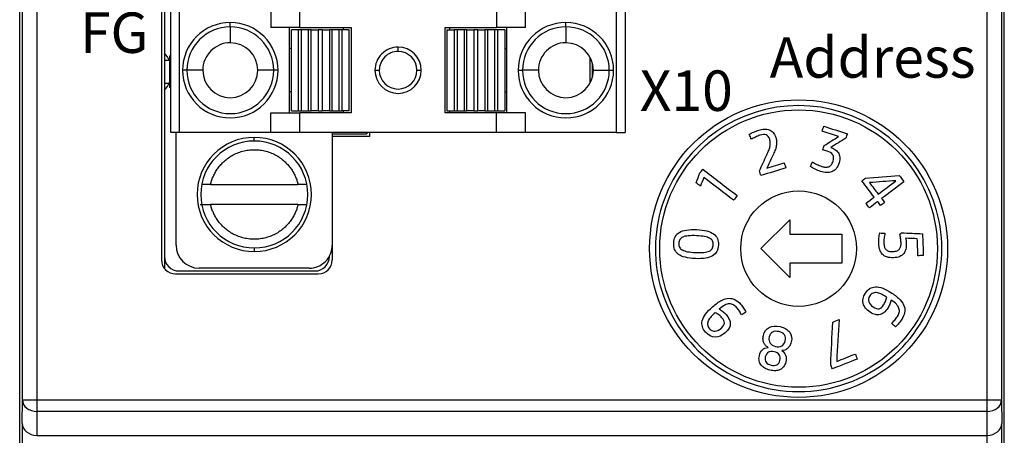
# Model space of a CAD drawing. Units: millimetres. Extents: x 1525 to 1859, y 3677 to 3939.
# Drawn here: x 1661 to 1695, y 3805 to 3819 of the extents above; entities that cross this region are included whole.
import ezdxf

# ---------------------------------------------------------------- set-up
doc = ezdxf.new("R2010")
doc.units = ezdxf.units.MM
doc.layers.add('DIM', color=3, linetype='Continuous', lineweight=13)
doc.layers.add('DWG', color=7, linetype='Continuous', lineweight=30)

msp = doc.modelspace()

# ---------------------------------------------------------------- linework, layer by layer
at = {"layer": 'DWG'}
for p, q in [((1694.914, 3770.066), (1694.914, 3865.581)), ((1660.88, 3770.526), (1660.88, 3865.121)), ((1660.977, 3806.074), (1660.977, 3865.024)), ((1661.477, 3865.024), (1661.477, 3806.074)), ((1694.317, 3806.074), (1694.317, 3865.024)), ((1694.817, 3865.024), (1694.817, 3806.074)), ((1694.914, 3770.526), (1694.914, 3865.121)), ((1665.784, 3837.949), (1665.784, 3810.914)), ((1666.109, 3815.33), (1666.109, 3833.63)), ((1666.409, 3815.33), (1666.409, 3833.63)), ((1681.509, 3815.33), (1681.509, 3833.63)), ((1681.809, 3833.63), (1681.809, 3815.33)), ((1665.884, 3820.289), (1665.884, 3818.074)), ((1669.559, 3819.505), (1669.559, 3818.955)), ((1670.559, 3818.955), (1670.559, 3819.505)), ((1677.359, 3819.505), (1677.359, 3818.955)), ((1678.359, 3818.955), (1678.359, 3819.505)), ((1668.159, 3818.98), (1668.159, 3819.13)), ((1668.159, 3818.98), (1668.159, 3818.43)), ((1670.559, 3818.955), (1669.559, 3818.955)), ((1670.209, 3816.005), (1670.209, 3818.955)), ((1670.559, 3818.955), (1672.334, 3818.955)), ((1672.071, 3818.88), (1672.071, 3818.955)), ((1672.334, 3818.955), (1672.334, 3816.005)), ((1675.584, 3816.005), (1675.584, 3818.955)), ((1675.584, 3818.955), (1677.359, 3818.955)), ((1675.734, 3818.955), (1675.734, 3818.88)), ((1678.359, 3818.955), (1677.359, 3818.955)), ((1677.709, 3818.955), (1677.709, 3816.005)), ((1679.759, 3818.98), (1679.759, 3819.13)), ((1679.759, 3818.98), (1679.759, 3818.43)), ((1670.271, 3816.08), (1670.271, 3818.88)), ((1670.521, 3818.88), (1670.271, 3818.88)), ((1670.621, 3818.88), (1670.521, 3818.88)), ((1670.521, 3816.08), (1670.521, 3818.88)), ((1670.865, 3818.88), (1670.621, 3818.88)), ((1670.621, 3816.08), (1670.621, 3818.88)), ((1670.958, 3818.88), (1670.865, 3818.88)), ((1670.865, 3816.08), (1670.865, 3818.88)), ((1670.958, 3816.08), (1670.958, 3818.88)), ((1670.958, 3818.88), (1671.201, 3818.88)), ((1671.201, 3818.88), (1671.201, 3816.08)), ((1671.341, 3818.88), (1671.201, 3818.88)), ((1671.341, 3818.88), (1671.585, 3818.88)), ((1671.341, 3816.08), (1671.341, 3818.88)), ((1671.585, 3818.88), (1671.585, 3816.08)), ((1671.678, 3818.88), (1671.585, 3818.88)), ((1671.921, 3818.88), (1671.678, 3818.88)), ((1671.678, 3816.08), (1671.678, 3818.88)), ((1672.021, 3818.88), (1671.921, 3818.88)), ((1671.921, 3816.08), (1671.921, 3818.88)), ((1672.021, 3816.08), (1672.021, 3818.88)), ((1672.271, 3818.88), (1672.021, 3818.88)), ((1672.271, 3816.08), (1672.271, 3818.88)), ((1675.646, 3818.88), (1675.896, 3818.88)), ((1675.646, 3818.88), (1675.646, 3816.08)), ((1675.896, 3818.88), (1675.896, 3816.08)), ((1675.996, 3818.88), (1675.896, 3818.88)), ((1676.24, 3818.88), (1675.996, 3818.88)), ((1675.996, 3818.88), (1675.996, 3816.08)), ((1676.24, 3818.88), (1676.24, 3816.08)), ((1676.333, 3818.88), (1676.24, 3818.88)), ((1676.333, 3818.88), (1676.576, 3818.88)), ((1676.333, 3816.08), (1676.333, 3818.88)), ((1676.576, 3818.88), (1676.576, 3816.08)), ((1676.716, 3818.88), (1676.576, 3818.88)), ((1676.716, 3818.88), (1676.96, 3818.88)), ((1676.716, 3816.08), (1676.716, 3818.88)), ((1676.96, 3818.88), (1676.96, 3816.08)), ((1677.053, 3818.88), (1676.96, 3818.88)), ((1677.053, 3818.88), (1677.053, 3816.08)), ((1677.296, 3818.88), (1677.053, 3818.88)), ((1677.296, 3818.88), (1677.296, 3816.08)), ((1677.396, 3818.88), (1677.296, 3818.88)), ((1677.396, 3818.88), (1677.396, 3816.08)), ((1677.646, 3818.88), (1677.396, 3818.88)), ((1677.646, 3818.88), (1677.646, 3816.08)), ((1673.959, 3818.13), (1673.959, 3818.28)), ((1665.884, 3818.074), (1665.884, 3816.79)), ((1666.059, 3817.982), (1666.109, 3817.982)), ((1666.059, 3817.982), (1666.059, 3816.882)), ((1670.271, 3818.23), (1670.209, 3818.23)), ((1677.646, 3818.23), (1677.709, 3818.23)), ((1680.595, 3817.03), (1680.595, 3817.931)), ((1665.884, 3817.832), (1666.046, 3817.832)), ((1680.684, 3817.266), (1680.684, 3817.695)), ((1666.659, 3817.48), (1666.509, 3817.48)), ((1667.209, 3817.48), (1666.659, 3817.48)), ((1669.659, 3817.48), (1669.109, 3817.48)), ((1669.809, 3817.48), (1669.659, 3817.48)), ((1673.159, 3817.48), (1673.309, 3817.48)), ((1674.609, 3817.48), (1674.759, 3817.48)), ((1678.109, 3817.48), (1678.259, 3817.48)), ((1678.809, 3817.48), (1678.259, 3817.48)), ((1680.709, 3817.48), (1681.259, 3817.48)), ((1681.259, 3817.48), (1681.409, 3817.48)), ((1665.884, 3817.032), (1666.046, 3817.032)), ((1665.884, 3816.789), (1665.884, 3811.032)), ((1666.109, 3816.882), (1666.059, 3816.882)), ((1670.271, 3816.73), (1670.209, 3816.73)), ((1677.646, 3816.73), (1677.709, 3816.73)), ((1669.559, 3815.33), (1669.559, 3816.005)), ((1669.559, 3816.005), (1670.559, 3816.005)), ((1670.271, 3816.08), (1670.521, 3816.08)), ((1670.521, 3816.08), (1670.621, 3816.08)), ((1672.334, 3816.005), (1670.559, 3816.005)), ((1670.559, 3815.33), (1670.559, 3816.005)), ((1670.621, 3816.08), (1670.865, 3816.08)), ((1670.865, 3816.08), (1670.958, 3816.08)), ((1671.201, 3816.08), (1670.958, 3816.08)), ((1671.201, 3816.08), (1671.341, 3816.08)), ((1671.585, 3816.08), (1671.341, 3816.08)), ((1671.585, 3816.08), (1671.678, 3816.08)), ((1671.678, 3816.08), (1671.921, 3816.08)), ((1671.921, 3816.08), (1672.021, 3816.08)), ((1672.271, 3816.08), (1672.021, 3816.08)), ((1672.071, 3816.005), (1672.071, 3816.08)), ((1677.359, 3816.005), (1675.584, 3816.005)), ((1675.646, 3816.08), (1675.896, 3816.08)), ((1675.734, 3816.08), (1675.734, 3816.005)), ((1675.896, 3816.08), (1675.996, 3816.08)), ((1675.996, 3816.08), (1676.24, 3816.08)), ((1676.24, 3816.08), (1676.333, 3816.08)), ((1676.576, 3816.08), (1676.333, 3816.08)), ((1676.576, 3816.08), (1676.716, 3816.08)), ((1676.96, 3816.08), (1676.716, 3816.08)), ((1676.96, 3816.08), (1677.053, 3816.08)), ((1677.053, 3816.08), (1677.296, 3816.08)), ((1677.296, 3816.08), (1677.396, 3816.08)), ((1677.359, 3815.33), (1677.359, 3816.005)), ((1678.359, 3816.005), (1677.359, 3816.005)), ((1677.396, 3816.08), (1677.646, 3816.08)), ((1678.359, 3815.33), (1678.359, 3816.005)), ((1666.409, 3815.33), (1666.109, 3815.33)), ((1666.284, 3811.43), (1666.284, 3815.33)), ((1669.559, 3815.33), (1666.409, 3815.33)), ((1670.559, 3815.33), (1669.559, 3815.33)), ((1677.359, 3815.33), (1670.559, 3815.33)), ((1671.684, 3815.33), (1671.684, 3811.43)), ((1671.684, 3815.282), (1672.884, 3815.282)), ((1672.884, 3815.331), (1672.884, 3815.282)), ((1672.984, 3815.182), (1672.984, 3815.331)), ((1678.359, 3815.33), (1677.359, 3815.33)), ((1681.509, 3815.33), (1678.359, 3815.33)), ((1681.509, 3815.33), (1681.809, 3815.33)), ((1668.989, 3815.03), (1668.989, 3815.155)), ((1671.684, 3815.182), (1671.684, 3810.914)), ((1672.984, 3815.182), (1671.684, 3815.182)), ((1667.479, 3813.53), (1670.499, 3813.53)), ((1670.499, 3812.83), (1667.479, 3812.83)), ((1686.503, 3811.306), (1687.503, 3812.306)), ((1687.503, 3812.306), (1687.503, 3811.806)), ((1687.503, 3811.806), (1689.303, 3811.806)), ((1689.303, 3811.806), (1689.303, 3810.806)), ((1668.989, 3811.33), (1668.989, 3811.205)), ((1687.503, 3810.306), (1686.503, 3811.306)), ((1665.884, 3811.032), (1665.884, 3810.617)), ((1671.584, 3811.032), (1671.584, 3811.044)), ((1687.503, 3810.806), (1687.503, 3810.306)), ((1689.303, 3810.806), (1687.503, 3810.806)), ((1666.384, 3810.532), (1671.084, 3810.532)), ((1670.884, 3810.63), (1667.084, 3810.63)), ((1666.267, 3810.432), (1671.201, 3810.432)), ((1660.971, 3805.251), (1660.977, 3806.074)), ((1660.977, 3806.074), (1661.477, 3806.074)), ((1661.477, 3806.074), (1694.317, 3806.074)), ((1661.477, 3806.074), (1661.477, 3805.666)), ((1694.317, 3805.666), (1694.317, 3806.074)), ((1694.317, 3806.074), (1694.817, 3806.074)), ((1694.817, 3806.074), (1694.823, 3805.251)), ((1661.477, 3805.666), (1661.471, 3804.843)), ((1694.317, 3805.666), (1661.477, 3805.666)), ((1694.323, 3804.843), (1694.317, 3805.666)), ((1661.471, 3804.843), (1694.323, 3804.843))]:
    msp.add_line(p, q, dxfattribs=at)
for radius in [5.15, 4.8, 2]:
    msp.add_circle((1687.803, 3811.306), radius, dxfattribs=at)
for centre, radius, start, end in [((1668.159, 3817.48), 1.65, 90, 180), ((1668.159, 3817.48), 1.5, 90, 179.9999), ((1668.159, 3817.48), 1.65, 0, 90), ((1668.159, 3817.48), 1.5, 0, 90), ((1679.759, 3817.48), 1.65, 90, 180), ((1679.759, 3817.48), 1.5, 90, 179.9999), ((1679.759, 3817.48), 1.65, 0, 90), ((1679.759, 3817.48), 1.5, 0, 90), ((1668.159, 3817.48), 0.95, 90, 180.0001), ((1668.159, 3817.48), 0.95, 0, 90), ((1673.959, 3817.48), 0.8, 90, 180.0001), ((1673.959, 3817.48), 0.8, 0, 90), ((1679.759, 3817.48), 0.95, 90, 180.0001), ((1679.759, 3817.48), 0.95, 0, 90), ((1665.184, 3817.432), 0.95, 22.9194, 42.5369), ((1673.959, 3817.48), 0.65, 90, 180.0001), ((1673.959, 3817.48), 0.65, 0, 90), ((1668.159, 3817.48), 1.65, 180, 0), ((1668.159, 3817.48), 1.5, 180, 270), ((1668.159, 3817.48), 0.95, 180, 270), ((1668.159, 3817.48), 1.5, 270, 359.9999), ((1668.159, 3817.48), 0.95, 270, 359.9999), ((1673.959, 3817.48), 0.8, 180, 0), ((1673.959, 3817.48), 0.65, 180, 270), ((1673.959, 3817.48), 0.65, 270, 359.9999), ((1679.759, 3817.48), 1.65, 180, 0), ((1679.759, 3817.48), 1.5, 180, 270), ((1679.759, 3817.48), 0.95, 180, 270), ((1679.759, 3817.48), 0.95, 270, 0), ((1679.759, 3817.48), 1.5, 270, 359.9999), ((1665.184, 3817.432), 0.95, 317.4631, 337.0806), ((1687.803, 3811.306), 4.95, 309.972, 230.028), ((1668.989, 3813.18), 1.975, 90, 270), ((1668.989, 3813.18), 1.85, 90, 180), ((1668.989, 3813.18), 1.975, 270, 90), ((1668.989, 3813.18), 1.85, 0, 90), ((1668.989, 3813.18), 1.85, 180, 270), ((1668.989, 3813.18), 1.85, 270, 0), ((1667.084, 3811.43), 0.8, 180, 270), ((1670.884, 3811.43), 0.8, 270, 0.0001), ((1666.384, 3811.032), 0.5, 180, 270), ((1671.084, 3811.032), 0.5, 270, 360), ((1687.803, 3811.306), 4.95, 230.028, 309.972)]:
    msp.add_arc(centre, radius, start, end, dxfattribs=at)
for centre, major_axis, ratio, start_param, end_param in [((1666.302, 3810.949), (-0.378, -0.378), 0.935113, 5.531306, 7.035065), ((1671.167, 3810.949), (-0.378, 0.378), 0.935113, 2.389713, 3.893472), ((1661.477, 3806.074), (-0.5, 0.004), 0.815796, 0.009054, 1.576822), ((1694.317, 3806.074), (-0.5, -0.004), 0.815796, 1.564771, 3.132539), ((1660.987, 3800.764), (0, -5.5), 0.005236, 3.758272, 4.630937), ((1661.471, 3805.251), (-0.5, 0.004), 0.815796, 0.009054, 1.576822), ((1694.323, 3805.251), (-0.5, -0.004), 0.815796, 1.564771, 3.132539), ((1694.806, 3800.764), (0, -5.5), 0.005236, 1.652248, 2.524913), ((1694.306, 3800.764), (0, -5), 0.00576, 1.652248, 2.524913)]:
    msp.add_ellipse(centre, major_axis=major_axis, ratio=ratio, start_param=start_param, end_param=end_param, dxfattribs=at)
for points in [[(1686.099, 3815.255), (1686.14, 3815.286), (1686.191, 3815.314), (1686.252, 3815.339)], [(1686.172, 3815.089), (1686.147, 3815.145), (1686.123, 3815.2), (1686.099, 3815.255)], [(1686.786, 3815.421), (1686.838, 3815.403), (1686.883, 3815.373), (1686.923, 3815.33)], [(1688.617, 3815.372), (1688.636, 3815.429), (1688.654, 3815.486), (1688.673, 3815.543)], [(1689.186, 3815.189), (1688.997, 3815.25), (1688.807, 3815.311), (1688.617, 3815.372)], [(1688.673, 3815.543), (1688.944, 3815.456), (1689.216, 3815.369), (1689.488, 3815.281)], [(1689.488, 3815.281), (1689.472, 3815.231), (1689.455, 3815.181), (1689.439, 3815.131)], [(1686.231, 3815.124), (1686.207, 3815.11), (1686.187, 3815.099), (1686.172, 3815.089)], [(1686.308, 3815.165), (1686.281, 3815.152), (1686.255, 3815.138), (1686.231, 3815.124)], [(1686.391, 3815.202), (1686.363, 3815.191), (1686.336, 3815.178), (1686.308, 3815.165)], [(1688.642, 3814.728), (1688.658, 3814.777), (1688.674, 3814.826), (1688.689, 3814.874)], [(1688.689, 3814.874), (1688.855, 3814.979), (1689.021, 3815.084), (1689.186, 3815.189)], [(1689.439, 3815.131), (1689.265, 3815.024), (1689.092, 3814.917), (1688.918, 3814.81)], [(1686.451, 3813.995), (1686.535, 3814.181), (1686.62, 3814.367), (1686.705, 3814.554)], [(1686.705, 3814.554), (1686.729, 3814.605), (1686.75, 3814.654), (1686.769, 3814.701)], [(1686.969, 3814.657), (1686.946, 3814.602), (1686.92, 3814.546), (1686.893, 3814.487)], [(1686.893, 3814.487), (1686.83, 3814.353), (1686.766, 3814.219), (1686.703, 3814.085)], [(1686.703, 3814.085), (1686.904, 3814.148), (1687.106, 3814.211), (1687.308, 3814.273)], [(1687.308, 3814.273), (1687.326, 3814.216), (1687.343, 3814.159), (1687.361, 3814.101)], [(1688.212, 3814.144), (1688.236, 3814.199), (1688.26, 3814.254), (1688.284, 3814.308)], [(1688.284, 3814.308), (1688.328, 3814.278), (1688.378, 3814.249), (1688.433, 3814.221)], [(1684.261, 3813.588), (1684.304, 3813.7), (1684.348, 3813.812), (1684.392, 3813.924)], [(1684.392, 3813.924), (1684.426, 3813.968), (1684.459, 3814.012), (1684.493, 3814.055)], [(1684.493, 3814.055), (1684.889, 3813.75), (1685.285, 3813.445), (1685.681, 3813.14)], [(1686.501, 3813.833), (1686.484, 3813.887), (1686.467, 3813.941), (1686.451, 3813.995)], [(1687.361, 3814.101), (1687.074, 3814.012), (1686.788, 3813.923), (1686.501, 3813.833)], [(1688.733, 3814.124), (1688.774, 3814.122), (1688.81, 3814.127), (1688.844, 3814.14)], [(1684.411, 3813.472), (1684.361, 3813.51), (1684.311, 3813.549), (1684.261, 3813.588)], [(1684.529, 3813.769), (1684.49, 3813.67), (1684.45, 3813.571), (1684.411, 3813.472)], [(1685.556, 3812.978), (1685.214, 3813.242), (1684.871, 3813.505), (1684.529, 3813.769)], [(1689.988, 3813.654), (1690.029, 3813.685), (1690.07, 3813.717), (1690.112, 3813.748)], [(1690.415, 3813.089), (1690.272, 3813.277), (1690.13, 3813.466), (1689.988, 3813.654)], [(1690.112, 3813.748), (1690.5, 3813.779), (1690.889, 3813.81), (1691.278, 3813.84)], [(1691.167, 3813.657), (1690.862, 3813.635), (1690.558, 3813.613), (1690.253, 3813.591)], [(1690.253, 3813.591), (1690.353, 3813.459), (1690.453, 3813.326), (1690.554, 3813.194)], [(1690.554, 3813.194), (1690.758, 3813.348), (1690.963, 3813.503), (1691.167, 3813.657)], [(1691.445, 3813.619), (1691.188, 3813.425), (1690.931, 3813.23), (1690.673, 3813.036)], [(1691.278, 3813.84), (1691.334, 3813.767), (1691.389, 3813.693), (1691.445, 3813.619)], [(1685.681, 3813.14), (1685.64, 3813.086), (1685.598, 3813.032), (1685.556, 3812.978)], [(1690.129, 3812.873), (1690.224, 3812.945), (1690.32, 3813.017), (1690.415, 3813.089)], [(1690.249, 3812.715), (1690.209, 3812.767), (1690.169, 3812.82), (1690.129, 3812.873)], [(1690.534, 3812.931), (1690.439, 3812.859), (1690.344, 3812.787), (1690.249, 3812.715)], [(1690.638, 3812.793), (1690.604, 3812.839), (1690.569, 3812.885), (1690.534, 3812.931)], [(1690.777, 3812.898), (1690.731, 3812.863), (1690.684, 3812.828), (1690.638, 3812.793)], [(1690.673, 3813.036), (1690.708, 3812.99), (1690.742, 3812.944), (1690.777, 3812.898)], [(1683.684, 3811.867), (1683.749, 3811.906), (1683.831, 3811.932), (1683.93, 3811.949)], [(1690.611, 3811.847), (1690.67, 3811.843), (1690.73, 3811.839), (1690.789, 3811.835)], [(1690.789, 3811.835), (1690.776, 3811.778), (1690.766, 3811.721), (1690.759, 3811.667)], [(1691.303, 3811.802), (1691.322, 3811.819), (1691.341, 3811.837), (1691.36, 3811.855)], [(1691.329, 3811.659), (1691.321, 3811.711), (1691.312, 3811.759), (1691.303, 3811.802)], [(1691.36, 3811.855), (1691.602, 3811.843), (1691.845, 3811.832), (1692.088, 3811.821)], [(1692.088, 3811.821), (1692.097, 3811.569), (1692.105, 3811.318), (1692.114, 3811.066)], [(1691.504, 3811.665), (1691.508, 3811.645), (1691.512, 3811.618), (1691.516, 3811.585)], [(1691.907, 3811.646), (1691.772, 3811.653), (1691.638, 3811.659), (1691.504, 3811.665)], [(1691.927, 3811.059), (1691.92, 3811.255), (1691.914, 3811.451), (1691.907, 3811.646)], [(1690.768, 3811.376), (1690.778, 3811.339), (1690.794, 3811.307), (1690.818, 3811.28)], [(1691.438, 3811.137), (1691.404, 3811.093), (1691.358, 3811.058), (1691.299, 3811.033)], [(1691.508, 3811.292), (1691.495, 3811.232), (1691.472, 3811.181), (1691.438, 3811.137)], [(1692.114, 3811.066), (1692.052, 3811.064), (1691.989, 3811.062), (1691.927, 3811.059)], [(1690.85, 3809.626), (1690.797, 3809.66), (1690.743, 3809.692), (1690.688, 3809.72)], [(1690.808, 3809.482), (1690.826, 3809.531), (1690.841, 3809.578), (1690.85, 3809.626)], [(1691.005, 3809.524), (1690.993, 3809.48), (1690.978, 3809.433), (1690.959, 3809.384)], [(1691.185, 3809.378), (1691.141, 3809.426), (1691.081, 3809.474), (1691.005, 3809.524)], [(1684.92, 3809.089), (1684.873, 3809.047), (1684.828, 3809.004), (1684.786, 3808.959)], [(1685.047, 3809.011), (1685.006, 3809.042), (1684.964, 3809.068), (1684.92, 3809.089)], [(1685.251, 3809.349), (1685.193, 3809.319), (1685.129, 3809.274), (1685.059, 3809.212)], [(1685.059, 3809.212), (1685.098, 3809.19), (1685.14, 3809.162), (1685.182, 3809.131)], [(1685.412, 3809.395), (1685.363, 3809.394), (1685.309, 3809.378), (1685.251, 3809.349)], [(1685.985, 3809.113), (1685.935, 3809.079), (1685.885, 3809.045), (1685.835, 3809.01)], [(1691.273, 3809.237), (1691.258, 3809.283), (1691.229, 3809.33), (1691.185, 3809.378)], [(1691.282, 3809.099), (1691.292, 3809.144), (1691.289, 3809.19), (1691.273, 3809.237)], [(1691.455, 3809.305), (1691.48, 3809.232), (1691.484, 3809.158), (1691.468, 3809.086)], [(1684.476, 3808.606), (1684.456, 3808.67), (1684.455, 3808.739), (1684.473, 3808.81)], [(1684.473, 3808.81), (1684.49, 3808.882), (1684.528, 3808.958), (1684.586, 3809.037)], [(1684.687, 3808.821), (1684.663, 3808.774), (1684.653, 3808.726), (1684.655, 3808.678)], [(1684.786, 3808.959), (1684.743, 3808.914), (1684.71, 3808.868), (1684.687, 3808.821)], [(1688.914, 3807.287), (1688.937, 3807.779), (1688.959, 3808.27), (1688.981, 3808.762)], [(1688.981, 3808.762), (1689.054, 3808.791), (1689.128, 3808.82), (1689.201, 3808.85)], [(1689.201, 3808.85), (1689.174, 3808.367), (1689.147, 3807.884), (1689.12, 3807.401)], [(1691.018, 3808.72), (1691.054, 3808.755), (1691.09, 3808.794), (1691.126, 3808.835)], [(1691.157, 3808.603), (1691.111, 3808.642), (1691.065, 3808.681), (1691.018, 3808.72)], [(1691.211, 3808.661), (1691.191, 3808.639), (1691.174, 3808.62), (1691.157, 3808.603)], [(1686.555, 3807.805), (1686.605, 3807.851), (1686.669, 3807.878), (1686.746, 3807.887)], [(1687.221, 3807.774), (1687.286, 3807.733), (1687.331, 3807.68), (1687.355, 3807.616)], [(1689.829, 3807.485), (1689.544, 3807.371), (1689.258, 3807.257), (1688.972, 3807.143)], [(1689.12, 3807.401), (1689.333, 3807.486), (1689.547, 3807.572), (1689.761, 3807.657)], [(1689.761, 3807.657), (1689.784, 3807.6), (1689.807, 3807.543), (1689.829, 3807.485)], [(1688.972, 3807.143), (1688.953, 3807.191), (1688.934, 3807.239), (1688.914, 3807.287)]]:
    msp.add_open_spline(points, degree=3, dxfattribs=at)
for points, knots in [([(1686.252, 3815.339), (1686.312, 3815.366), (1686.371, 3815.387), (1686.493, 3815.425), (1686.557, 3815.438), (1686.679, 3815.445), (1686.735, 3815.439), (1686.786, 3815.421)], [0, 0, 0, 0, 0.1661348, 0.1661348, 0.3592666, 0.3592666, 0.5523983, 0.5523983, 0.5523983, 0.5523983]), ([(1686.681, 3815.241), (1686.624, 3815.26), (1686.552, 3815.257), (1686.444, 3815.223), (1686.419, 3815.214), (1686.391, 3815.202)], [0, 0, 0, 0, 0.2338821, 0.2338821, 0.2981997, 0.2981997, 0.2981997, 0.2981997]), ([(1686.826, 3814.963), (1686.826, 3815.005), (1686.819, 3815.047), (1686.78, 3815.171), (1686.739, 3815.221), (1686.681, 3815.241)], [0, 0, 0, 0, 0.1149463, 0.1149463, 0.3300753, 0.3300753, 0.3300753, 0.3300753]), ([(1686.923, 3815.33), (1686.962, 3815.287), (1686.993, 3815.229), (1687.035, 3815.096), (1687.044, 3815.038), (1687.044, 3814.982)], [0, 0, 0, 0, 0.2050799, 0.2050799, 0.3746865, 0.3746865, 0.3746865, 0.3746865]), ([(1686.769, 3814.701), (1686.787, 3814.748), (1686.802, 3814.792), (1686.821, 3814.879), (1686.826, 3814.922), (1686.826, 3814.963)], [0, 0, 0, 0, 0.1350352, 0.1350352, 0.2700704, 0.2700704, 0.2700704, 0.2700704]), ([(1687.044, 3814.982), (1687.043, 3814.927), (1687.036, 3814.873), (1687.011, 3814.765), (1686.992, 3814.711), (1686.969, 3814.657)], [0, 0, 0, 0, 0.1680368, 0.1680368, 0.3360736, 0.3360736, 0.3360736, 0.3360736]), ([(1688.982, 3814.553), (1688.943, 3814.61), (1688.879, 3814.652), (1688.74, 3814.697), (1688.691, 3814.713), (1688.642, 3814.728)], [0, 0, 0, 0, 0.252023, 0.252023, 0.3887413, 0.3887413, 0.3887413, 0.3887413]), ([(1688.844, 3814.14), (1688.877, 3814.153), (1688.906, 3814.175), (1688.958, 3814.238), (1688.979, 3814.281), (1689.025, 3814.424), (1689.02, 3814.496), (1688.982, 3814.553)], [0, 0, 0, 0, 0.1320786, 0.1320786, 0.2641573, 0.2641573, 0.4804599, 0.4804599, 0.4804599, 0.4804599]), ([(1688.918, 3814.81), (1688.918, 3814.81), (1688.919, 3814.81), (1688.967, 3814.795), (1689.013, 3814.772), (1689.058, 3814.741)], [0, 0, 0, 0, 0.0019154, 0.0019154, 0.1570643, 0.1570643, 0.1570643, 0.1570643]), ([(1689.058, 3814.741), (1689.103, 3814.711), (1689.14, 3814.674), (1689.199, 3814.584), (1689.218, 3814.532), (1689.227, 3814.474)], [0, 0, 0, 0, 0.162689, 0.162689, 0.3253779, 0.3253779, 0.3253779, 0.3253779]), ([(1688.433, 3814.221), (1688.488, 3814.193), (1688.544, 3814.17), (1688.65, 3814.136), (1688.693, 3814.127), (1688.733, 3814.124)], [0, 0, 0, 0, 0.1784766, 0.1784766, 0.3176458, 0.3176458, 0.3176458, 0.3176458]), ([(1689.227, 3814.474), (1689.236, 3814.416), (1689.229, 3814.35), (1689.178, 3814.191), (1689.142, 3814.123), (1689.099, 3814.072)], [0, 0, 0, 0, 0.1985594, 0.1985594, 0.4312795, 0.4312795, 0.4312795, 0.4312795]), ([(1689.099, 3814.072), (1689.056, 3814.021), (1689.007, 3813.985), (1688.897, 3813.943), (1688.836, 3813.935), (1688.704, 3813.942), (1688.635, 3813.956), (1688.497, 3814.001), (1688.433, 3814.026), (1688.314, 3814.083), (1688.26, 3814.113), (1688.212, 3814.144)], [0, 0, 0, 0, 0.1996795, 0.1996795, 0.399359, 0.399359, 0.5990385, 0.5990385, 0.7840357, 0.7840357, 0.9690329, 0.9690329, 0.9690329, 0.9690329]), ([(1667.479, 3813.53), (1667.385, 3813.53), (1667.294, 3813.53), (1667.218, 3813.53), (1667.209, 3813.53), (1667.201, 3813.53)], [0, 0, 0, 0, 0.2434958, 0.2434958, 0.278269, 0.278269, 0.278269, 0.278269]), ([(1670.77, 3813.53), (1670.764, 3813.53), (1670.757, 3813.53), (1670.684, 3813.53), (1670.592, 3813.53), (1670.499, 3813.53)], [0, 0, 0, 0, 0.0246665, 0.0246665, 0.270786, 0.270786, 0.270786, 0.270786]), ([(1667.121, 3812.83), (1667.121, 3812.83), (1667.161, 3812.83), (1667.293, 3812.83), (1667.385, 3812.83), (1667.479, 3812.83)], [0, 0, 0, 0, 0.1787615, 0.1787615, 0.3575231, 0.3575231, 0.3575231, 0.3575231]), ([(1670.499, 3812.83), (1670.592, 3812.83), (1670.684, 3812.83), (1670.76, 3812.83), (1670.769, 3812.83), (1670.777, 3812.83)], [0, 0, 0, 0, 0.2434958, 0.2434958, 0.278269, 0.278269, 0.278269, 0.278269]), ([(1683.651, 3811.108), (1683.59, 3811.153), (1683.546, 3811.206), (1683.493, 3811.334), (1683.481, 3811.41), (1683.489, 3811.582), (1683.507, 3811.656), (1683.571, 3811.779), (1683.62, 3811.829), (1683.684, 3811.867)], [0, 0, 0, 0, 0.22006, 0.22006, 0.44012, 0.44012, 0.66018, 0.66018, 0.8802401, 0.8802401, 0.8802401, 0.8802401]), ([(1683.93, 3811.949), (1684.028, 3811.965), (1684.145, 3811.969), (1684.415, 3811.958), (1684.531, 3811.942), (1684.725, 3811.893), (1684.804, 3811.859), (1684.926, 3811.771), (1684.97, 3811.717), (1685.023, 3811.589), (1685.034, 3811.514), (1685.023, 3811.255), (1684.957, 3811.131), (1684.831, 3811.055)], [0, 0, 0, 0, 0.263336, 0.263336, 0.526673, 0.526673, 0.788944, 0.788944, 1.051216, 1.051216, 1.313487, 1.313487, 1.839156, 1.839156, 1.839156, 1.839156]), ([(1690.606, 3811.275), (1690.587, 3811.336), (1690.577, 3811.405), (1690.572, 3811.551), (1690.573, 3811.615), (1690.586, 3811.73), (1690.596, 3811.788), (1690.611, 3811.847)], [0, 0, 0, 0, 0.2024259, 0.2024259, 0.3899675, 0.3899675, 0.5775091, 0.5775091, 0.5775091, 0.5775091]), ([(1683.805, 3811.706), (1683.756, 3811.684), (1683.721, 3811.656), (1683.677, 3811.585), (1683.665, 3811.541), (1683.661, 3811.436), (1683.669, 3811.39), (1683.706, 3811.316), (1683.739, 3811.284), (1683.785, 3811.259)], [0, 0, 0, 0, 0.1378008, 0.1378008, 0.2756016, 0.2756016, 0.4134023, 0.4134023, 0.5512031, 0.5512031, 0.5512031, 0.5512031]), ([(1684.55, 3811.724), (1684.475, 3811.738), (1684.382, 3811.748), (1684.162, 3811.758), (1684.068, 3811.756), (1683.915, 3811.742), (1683.853, 3811.727), (1683.805, 3811.706)], [0, 0, 0, 0, 0.2474852, 0.2474852, 0.4996399, 0.4996399, 0.7531453, 0.7531453, 0.7531453, 0.7531453]), ([(1684.828, 3811.57), (1684.809, 3811.608), (1684.777, 3811.639), (1684.686, 3811.691), (1684.626, 3811.71), (1684.55, 3811.724)], [0, 0, 0, 0, 0.1639426, 0.1639426, 0.3278852, 0.3278852, 0.3278852, 0.3278852]), ([(1684.816, 3811.303), (1684.839, 3811.339), (1684.85, 3811.383), (1684.855, 3811.488), (1684.847, 3811.533), (1684.828, 3811.57)], [0, 0, 0, 0, 0.1382784, 0.1382784, 0.2765569, 0.2765569, 0.2765569, 0.2765569]), ([(1690.759, 3811.667), (1690.752, 3811.613), (1690.749, 3811.557), (1690.753, 3811.454), (1690.759, 3811.413), (1690.768, 3811.376)], [0, 0, 0, 0, 0.1651859, 0.1651859, 0.2933109, 0.2933109, 0.2933109, 0.2933109]), ([(1690.818, 3811.28), (1690.841, 3811.254), (1690.873, 3811.234), (1690.952, 3811.207), (1691.003, 3811.202), (1691.121, 3811.206), (1691.168, 3811.215), (1691.242, 3811.247), (1691.271, 3811.269), (1691.313, 3811.323), (1691.328, 3811.355), (1691.343, 3811.43), (1691.346, 3811.471), (1691.343, 3811.559), (1691.338, 3811.606), (1691.329, 3811.659)], [0, 0, 0, 0, 0.1354335, 0.1354335, 0.270867, 0.270867, 0.3963021, 0.3963021, 0.5217371, 0.5217371, 0.6471722, 0.6471722, 0.7726072, 0.7726072, 0.8938611, 0.8938611, 0.8938611, 0.8938611]), ([(1691.516, 3811.585), (1691.52, 3811.552), (1691.523, 3811.521), (1691.526, 3811.418), (1691.521, 3811.352), (1691.508, 3811.292)], [0, 0, 0, 0, 0.0850193, 0.0850193, 0.2943792, 0.2943792, 0.2943792, 0.2943792]), ([(1683.785, 3811.259), (1683.831, 3811.233), (1683.892, 3811.213), (1684.043, 3811.185), (1684.136, 3811.175), (1684.357, 3811.165), (1684.45, 3811.167), (1684.603, 3811.182), (1684.664, 3811.196), (1684.76, 3811.239), (1684.795, 3811.268), (1684.816, 3811.303)], [0, 0, 0, 0, 0.219569, 0.219569, 0.437968, 0.437968, 0.652323, 0.652323, 0.866678, 0.866678, 1.081032, 1.081032, 1.081032, 1.081032]), ([(1691.299, 3811.033), (1691.24, 3811.007), (1691.167, 3810.993), (1690.988, 3810.986), (1690.911, 3810.996), (1690.785, 3811.042), (1690.734, 3811.075), (1690.654, 3811.161), (1690.625, 3811.213), (1690.606, 3811.275)], [0, 0, 0, 0, 0.2041256, 0.2041256, 0.4110995, 0.4110995, 0.6180734, 0.6180734, 0.8250473, 0.8250473, 0.8250473, 0.8250473]), ([(1684.831, 3811.055), (1684.706, 3810.98), (1684.509, 3810.948), (1684.104, 3810.966), (1683.986, 3810.981), (1683.791, 3811.03), (1683.712, 3811.064), (1683.651, 3811.108)], [0, 0, 0, 0, 0.605935, 0.605935, 0.91355, 0.91355, 1.21993, 1.21993, 1.21993, 1.21993]), ([(1690.618, 3809.021), (1690.568, 3809.008), (1690.514, 3809.008), (1690.398, 3809.035), (1690.337, 3809.063), (1690.144, 3809.189), (1690.065, 3809.288), (1690.004, 3809.52), (1690.03, 3809.64), (1690.156, 3809.833), (1690.207, 3809.886), (1690.264, 3809.923)], [0, 0, 0, 0, 0.194087, 0.194087, 0.388173, 0.388173, 0.766077, 0.766077, 1.143981, 1.143981, 1.353195, 1.353195, 1.353195, 1.353195]), ([(1690.688, 3809.72), (1690.633, 3809.749), (1690.579, 3809.768), (1690.475, 3809.787), (1690.426, 3809.785), (1690.335, 3809.754), (1690.295, 3809.72), (1690.217, 3809.601), (1690.207, 3809.535), (1690.251, 3809.398), (1690.301, 3809.338), (1690.464, 3809.232), (1690.533, 3809.211), (1690.588, 3809.225)], [0, 0, 0, 0, 0.169301, 0.169301, 0.338602, 0.338602, 0.507903, 0.507903, 0.717796, 0.717796, 0.92769, 0.92769, 1.148582, 1.148582, 1.148582, 1.148582]), ([(1690.264, 3809.923), (1690.321, 3809.96), (1690.387, 3809.979), (1690.535, 3809.984), (1690.619, 3809.968), (1690.711, 3809.934)], [0, 0, 0, 0, 0.231757, 0.231757, 0.463514, 0.463514, 0.463514, 0.463514]), ([(1690.711, 3809.934), (1690.804, 3809.899), (1690.908, 3809.844), (1691.148, 3809.687), (1691.245, 3809.608), (1691.384, 3809.455), (1691.431, 3809.379), (1691.455, 3809.305)], [0, 0, 0, 0, 0.3167421, 0.3167421, 0.6571217, 0.6571217, 0.9975013, 0.9975013, 0.9975013, 0.9975013]), ([(1684.586, 3809.037), (1684.644, 3809.117), (1684.725, 3809.203), (1684.94, 3809.393), (1685.042, 3809.466), (1685.228, 3809.56), (1685.315, 3809.584), (1685.473, 3809.589), (1685.546, 3809.572), (1685.681, 3809.497), (1685.745, 3809.444), (1685.839, 3809.338), (1685.872, 3809.296), (1685.935, 3809.202), (1685.962, 3809.157), (1685.985, 3809.113)], [0, 0, 0, 0, 0.275016, 0.275016, 0.570557, 0.570557, 0.866097, 0.866097, 1.163714, 1.163714, 1.461331, 1.461331, 1.629655, 1.629655, 1.797979, 1.797979, 1.797979, 1.797979]), ([(1690.588, 3809.225), (1690.644, 3809.238), (1690.695, 3809.281), (1690.767, 3809.392), (1690.789, 3809.434), (1690.808, 3809.482)], [0, 0, 0, 0, 0.2319184, 0.2319184, 0.3493454, 0.3493454, 0.3493454, 0.3493454]), ([(1685.182, 3809.131), (1685.224, 3809.099), (1685.264, 3809.062), (1685.394, 3808.916), (1685.441, 3808.811), (1685.443, 3808.707)], [0, 0, 0, 0, 0.1445891, 0.1445891, 0.5123694, 0.5123694, 0.5123694, 0.5123694]), ([(1685.835, 3809.01), (1685.813, 3809.052), (1685.789, 3809.096), (1685.732, 3809.185), (1685.702, 3809.224), (1685.632, 3809.303), (1685.592, 3809.337), (1685.507, 3809.385), (1685.461, 3809.396), (1685.412, 3809.395)], [0, 0, 0, 0, 0.1353121, 0.1353121, 0.2706242, 0.2706242, 0.4355357, 0.4355357, 0.6004473, 0.6004473, 0.6004473, 0.6004473]), ([(1690.959, 3809.384), (1690.939, 3809.335), (1690.914, 3809.287), (1690.846, 3809.182), (1690.804, 3809.134), (1690.716, 3809.059), (1690.669, 3809.034), (1690.618, 3809.021)], [0, 0, 0, 0, 0.1454678, 0.1454678, 0.3299874, 0.3299874, 0.514507, 0.514507, 0.514507, 0.514507]), ([(1691.126, 3808.835), (1691.162, 3808.877), (1691.194, 3808.919), (1691.251, 3809.007), (1691.271, 3809.053), (1691.282, 3809.099)], [0, 0, 0, 0, 0.1458196, 0.1458196, 0.3090504, 0.3090504, 0.3090504, 0.3090504]), ([(1691.468, 3809.086), (1691.452, 3809.013), (1691.42, 3808.94), (1691.359, 3808.846), (1691.344, 3808.824), (1691.326, 3808.8)], [0, 0, 0, 0, 0.2519197, 0.2519197, 0.3210116, 0.3210116, 0.3210116, 0.3210116]), ([(1684.909, 3808.449), (1684.982, 3808.452), (1685.053, 3808.484), (1685.198, 3808.613), (1685.236, 3808.674), (1685.24, 3808.788), (1685.212, 3808.849), (1685.124, 3808.948), (1685.089, 3808.98), (1685.047, 3809.011)], [0, 0, 0, 0, 0.2226881, 0.2226881, 0.4570454, 0.4570454, 0.6914027, 0.6914027, 0.8100647, 0.8100647, 0.8100647, 0.8100647]), ([(1691.326, 3808.8), (1691.309, 3808.776), (1691.29, 3808.752), (1691.251, 3808.705), (1691.231, 3808.683), (1691.211, 3808.661)], [0, 0, 0, 0, 0.0903405, 0.0903405, 0.180681, 0.180681, 0.180681, 0.180681]), ([(1684.918, 3808.246), (1684.797, 3808.249), (1684.688, 3808.305), (1684.534, 3808.478), (1684.497, 3808.541), (1684.476, 3808.606)], [0, 0, 0, 0, 0.3865636, 0.3865636, 0.6005713, 0.6005713, 0.6005713, 0.6005713]), ([(1684.655, 3808.678), (1684.658, 3808.63), (1684.68, 3808.582), (1684.774, 3808.475), (1684.836, 3808.447), (1684.909, 3808.449)], [0, 0, 0, 0, 0.1657866, 0.1657866, 0.3713232, 0.3713232, 0.3713232, 0.3713232]), ([(1685.443, 3808.707), (1685.444, 3808.602), (1685.386, 3808.498), (1685.155, 3808.293), (1685.039, 3808.244), (1684.918, 3808.246)], [0, 0, 0, 0, 0.3825914, 0.3825914, 0.7540786, 0.7540786, 0.7540786, 0.7540786]), ([(1686.574, 3808.16), (1686.57, 3808.204), (1686.574, 3808.251), (1686.617, 3808.434), (1686.683, 3808.526), (1686.785, 3808.579)], [0, 0, 0, 0, 0.1418565, 0.1418565, 0.4927078, 0.4927078, 0.4927078, 0.4927078]), ([(1686.905, 3808.417), (1686.847, 3808.386), (1686.809, 3808.33), (1686.769, 3808.159), (1686.778, 3808.087), (1686.817, 3808.033)], [0, 0, 0, 0, 0.1994219, 0.1994219, 0.4312372, 0.4312372, 0.4312372, 0.4312372]), ([(1686.785, 3808.579), (1686.886, 3808.633), (1687.013, 3808.641), (1687.318, 3808.569), (1687.428, 3808.504), (1687.563, 3808.318), (1687.581, 3808.206), (1687.538, 3808.024), (1687.521, 3807.979), (1687.498, 3807.942)], [0, 0, 0, 0, 0.373604, 0.373604, 0.746325, 0.746325, 1.119046, 1.119046, 1.269744, 1.269744, 1.269744, 1.269744]), ([(1687.317, 3808.32), (1687.279, 3808.373), (1687.215, 3808.41), (1687.035, 3808.453), (1686.962, 3808.448), (1686.905, 3808.417)], [0, 0, 0, 0, 0.2264895, 0.2264895, 0.450272, 0.450272, 0.450272, 0.450272]), ([(1686.746, 3807.887), (1686.716, 3807.904), (1686.688, 3807.927), (1686.636, 3807.979), (1686.616, 3808.009), (1686.586, 3808.078), (1686.577, 3808.117), (1686.574, 3808.16)], [0, 0, 0, 0, 0.1124658, 0.1124658, 0.2249316, 0.2249316, 0.3373974, 0.3373974, 0.3373974, 0.3373974]), ([(1687.223, 3807.937), (1687.282, 3807.967), (1687.323, 3808.028), (1687.363, 3808.199), (1687.354, 3808.266), (1687.317, 3808.32)], [0, 0, 0, 0, 0.2317854, 0.2317854, 0.4311816, 0.4311816, 0.4311816, 0.4311816]), ([(1686.441, 3807.418), (1686.429, 3807.472), (1686.431, 3807.532), (1686.469, 3807.69), (1686.505, 3807.759), (1686.555, 3807.805)], [0, 0, 0, 0, 0.1736923, 0.1736923, 0.4172851, 0.4172851, 0.4172851, 0.4172851]), ([(1687.134, 3807.633), (1687.101, 3807.682), (1687.043, 3807.717), (1686.879, 3807.755), (1686.812, 3807.75), (1686.708, 3807.692), (1686.672, 3807.635), (1686.635, 3807.48), (1686.644, 3807.42), (1686.68, 3807.372)], [0, 0, 0, 0, 0.2086092, 0.2086092, 0.4144855, 0.4144855, 0.6222708, 0.6222708, 0.8019498, 0.8019498, 0.8019498, 0.8019498]), ([(1686.817, 3808.033), (1686.856, 3807.98), (1686.919, 3807.943), (1687.091, 3807.902), (1687.164, 3807.907), (1687.223, 3807.937)], [0, 0, 0, 0, 0.2204131, 0.2204131, 0.4436163, 0.4436163, 0.4436163, 0.4436163]), ([(1687.498, 3807.942), (1687.475, 3807.904), (1687.449, 3807.874), (1687.391, 3807.826), (1687.359, 3807.808), (1687.291, 3807.784), (1687.256, 3807.777), (1687.221, 3807.774)], [0, 0, 0, 0, 0.1122933, 0.1122933, 0.2245866, 0.2245866, 0.3368799, 0.3368799, 0.3368799, 0.3368799]), ([(1686.633, 3807.167), (1686.581, 3807.196), (1686.539, 3807.232), (1686.474, 3807.317), (1686.452, 3807.365), (1686.441, 3807.418)], [0, 0, 0, 0, 0.1630449, 0.1630449, 0.3260898, 0.3260898, 0.3260898, 0.3260898]), ([(1687.05, 3807.285), (1687.103, 3807.312), (1687.138, 3807.361), (1687.175, 3807.516), (1687.168, 3807.583), (1687.134, 3807.633)], [0, 0, 0, 0, 0.1815523, 0.1815523, 0.3915039, 0.3915039, 0.3915039, 0.3915039]), ([(1687.355, 3807.616), (1687.38, 3807.553), (1687.381, 3807.475), (1687.344, 3807.316), (1687.319, 3807.262), (1687.284, 3807.219)], [0, 0, 0, 0, 0.2435929, 0.2435929, 0.4172851, 0.4172851, 0.4172851, 0.4172851]), ([(1687, 3807.08), (1686.94, 3807.077), (1686.877, 3807.084), (1686.744, 3807.115), (1686.685, 3807.138), (1686.633, 3807.167)], [0, 0, 0, 0, 0.192011, 0.192011, 0.3809084, 0.3809084, 0.3809084, 0.3809084]), ([(1686.68, 3807.372), (1686.715, 3807.325), (1686.772, 3807.291), (1686.931, 3807.254), (1686.997, 3807.258), (1687.05, 3807.285)], [0, 0, 0, 0, 0.2006087, 0.2006087, 0.4039654, 0.4039654, 0.4039654, 0.4039654]), ([(1687.284, 3807.219), (1687.25, 3807.176), (1687.209, 3807.143), (1687.113, 3807.096), (1687.059, 3807.083), (1687, 3807.08)], [0, 0, 0, 0, 0.1632154, 0.1632154, 0.3264307, 0.3264307, 0.3264307, 0.3264307])]:
    msp.add_open_spline(points, degree=3, knots=knots, dxfattribs=at)
for points in [[(1667.479, 3813.53), (1667.949, 3815.557), (1670.029, 3815.557), (1670.499, 3813.53)], [(1670.499, 3812.83), (1670.029, 3810.804), (1667.949, 3810.804), (1667.479, 3812.83)]]:
    msp.add_rational_spline(points, [1, 0.483870967742, 0.483870967742, 1], degree=3, dxfattribs=at)

# ---------------------------------------------------------------- texts
at = {"layer": 'DIM', "color": 3, "char_height": 1.4, "width": 7.9846, "attachment_point": 1}
for s, insert in [('{\\fSimHei|b0|i0|c134|p2;\\C0;FG}', (1662.965, 3819.48)), ('{\\fSimHei|b0|i0|c134|p2;\\C0;Address}', (1686.805, 3818.622)), ('{\\fSimHei|b0|i0|c134|p2;\\C0;X10}', (1682.314, 3817.472))]:
    msp.add_mtext(s, dxfattribs=dict(at, insert=insert))

doc.saveas('drawing.dxf')
